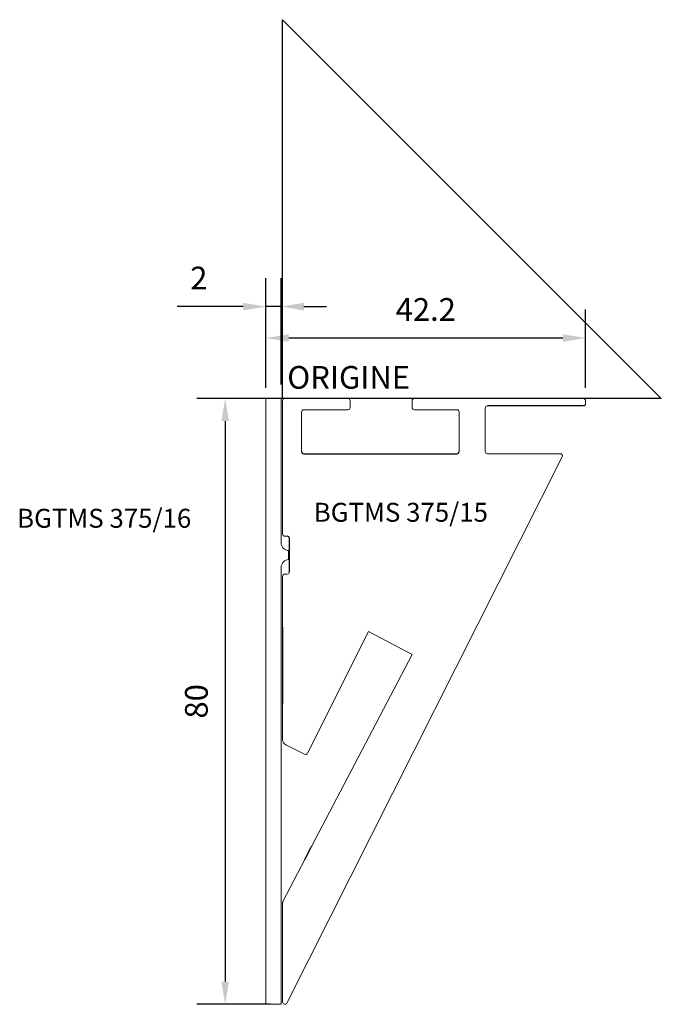
# Model space of a CAD drawing. Units: millimetres. Extents: x -35 to 50, y -80 to 50.
import ezdxf

# ---------------------------------------------------------------- set-up
doc = ezdxf.new("R2010")
doc.units = ezdxf.units.MM
doc.layers.add('côtes', color=1, linetype='Continuous')
doc.layers.add('origine', color=7, linetype='Continuous')
doc.layers.add('profil', color=7, linetype='Continuous', lineweight=13)
doc.styles.add('3', font='txt.shx', dxfattribs={"height": 3})
doc.styles.get("Standard").update_dxf_attribs({"font": 'arial.ttf'})
doc.dimstyles.new('1.3', dxfattribs={"dimscale": 3, "dimtxt": 1, "dimasz": 1, "dimexe": 1.25, "dimexo": 0.625, "dimtad": 1, "dimtxsty": 'Standard', "dimcen": 2.5, "dimadec": 0, "dimazin": 0, "dimtfac": 1, "dimtmove": 0, "dimatfit": 3, "dimfxl": 1, "dimarcsym": 0})

# ---------------------------------------------------------------- blocks, each defined once
blk = doc.blocks.new('*D11')
at = {"layer": 'côtes', "color": 0, "lineweight": -2, "transparency": 16777216}
for p, q in [((2.57, 0), (-11.34, 0)), ((-7.59, -3), (-7.59, -76.99)), ((-1.64, -79.99), (-11.34, -79.99))]:
    blk.add_line(p, q, dxfattribs=at)
at = {"layer": 'côtes', "color": 0, "transparency": 16777216}
for points in [[(-8.09, -3), (-7.09, -3), (-7.59, 0)], [(-8.09, -76.99), (-7.09, -76.99), (-7.59, -79.99)]]:
    blk.add_solid(points, dxfattribs=at)
at = {"layer": 'Defpoints', "color": 0, "transparency": 16777216}
for p in [(4.45, 0), (-7.59, -79.99), (0.23, -79.99)]:
    blk.add_point(p, dxfattribs=at)
at = {"layer": 'côtes', "color": 0, "transparency": 16777216, "insert": (-11, -40), "char_height": 3, "attachment_point": 5, "rotation": 90}
blk.add_mtext('80', dxfattribs=at)
blk = doc.blocks.new('*D12')
at = {"layer": 'côtes', "color": 0, "lineweight": -2, "transparency": 16777216}
for p, q in [((-2.2, 1.38), (-2.2, 11.72)), ((40, 1.38), (40, 11.72)), ((37, 7.97), (0.8, 7.97))]:
    blk.add_line(p, q, dxfattribs=at)
at = {"layer": 'côtes', "color": 0, "transparency": 16777216}
for points in [[(0.8, 8.47), (0.8, 7.47), (-2.2, 7.97)], [(37, 8.47), (37, 7.47), (40, 7.97)]]:
    blk.add_solid(points, dxfattribs=at)
at = {"layer": 'Defpoints', "color": 0, "transparency": 16777216}
for p in [(-2.2, 7.97), (-2.2, -0.5), (40, -0.5)]:
    blk.add_point(p, dxfattribs=at)
at = {"layer": 'côtes', "color": 0, "transparency": 16777216, "insert": (18.9, 11.35), "char_height": 3, "attachment_point": 5}
blk.add_mtext('42.2', dxfattribs=at)
blk = doc.blocks.new('*D13')
at = {"layer": 'côtes', "color": 0, "lineweight": -2, "transparency": 16777216}
for p, q in [((-2.2, 1.85), (-2.2, 15.87)), ((-0.2, 1.85), (-0.2, 15.87)), ((-5.2, 12.12), (-13.94, 12.12)), ((-0.2, 12.12), (-2.2, 12.12)), ((2.8, 12.12), (5.8, 12.12))]:
    blk.add_line(p, q, dxfattribs=at)
at = {"layer": 'côtes', "color": 0, "transparency": 16777216}
for points in [[(-5.2, 12.62), (-5.2, 11.62), (-2.2, 12.12)], [(2.8, 12.62), (2.8, 11.62), (-0.2, 12.12)]]:
    blk.add_solid(points, dxfattribs=at)
at = {"layer": 'Defpoints', "color": 0, "transparency": 16777216}
for p in [(-2.2, 12.12), (-2.2, -0.03), (-0.2, -0.03)]:
    blk.add_point(p, dxfattribs=at)
at = {"layer": 'côtes', "color": 0, "transparency": 16777216, "insert": (-11.07, 15.5), "char_height": 3, "attachment_point": 5}
blk.add_mtext('2', dxfattribs=at)

msp = doc.modelspace()

# ---------------------------------------------------------------- linework, layer by layer
for p, q in [((39.696, -1), (27.041, -1)), ((2.8, -7.299), (22.998, -7.299)), ((0.894, -22.9), (0.894, -18.5)), ((0, -30.2), (0, -40.33)), ((2.941, -60.871), (3.825, -59.183))]:
    msp.add_line(p, q)
at = {"color": 3}
msp.add_line((0.802, -21.291), (0.802, -20.091), dxfattribs=at)
at = {"lineweight": 5}
for centre, start, end in [((27.041, -1.3), 90, 180), ((0.594, -22.9), 270, 0)]:
    msp.add_arc(centre, 0.3, start, end, dxfattribs=at)
for centre, start, end in [((2.8, -6.999), 180, 270), ((22.998, -6.999), 270, 0), ((0.594, -18.5), 0, 90)]:
    msp.add_arc(centre, 0.3, start, end)
at = {"layer": 'origine'}
msp.add_lwpolyline([(0, 50), (50, 0), (0, 0)], close=True, dxfattribs=at)
at = {"layer": 'profil', "lineweight": 5}
for p, q in [((8.599, 0), (0.3, 0)), ((39.696, 0), (17.398, 0)), ((0, -0.3), (0, -17.9)), ((8.899, -1.2), (8.899, -0.3)), ((17.098, -0.3), (17.098, -1.2)), ((39.996, -0.7), (39.996, -0.3)), ((2.5, -6.999), (2.5, -1.8)), ((2.8, -1.5), (8.599, -1.5)), ((17.398, -1.5), (22.998, -1.5)), ((23.298, -1.8), (23.298, -6.999)), ((26.741, -6.999), (26.741, -1.3)), ((0.568, -79.835), (36.903, -7.734)), ((36.635, -7.299), (27.041, -7.299)), ((0.3, -18.2), (0.594, -18.2)), ((0.594, -23.2), (0.3, -23.2)), ((0, -23.5), (0, -30.2)), ((3.289, -46.852), (11.326, -30.778)), ((11.326, -30.778), (17.106, -33.803)), ((17.106, -33.803), (3.825, -59.183)), ((0, -40.33), (0, -45.065)), ((0.411, -45.734), (2.885, -46.986)), ((2.941, -60.871), (0.034, -66.426)), ((0, -66.565), (0, -79.7))]:
    msp.add_line(p, q, dxfattribs=at)
at = {"layer": 'profil', "color": 3, "lineweight": 5}
for p, q in [((-2.198, -79.995), (-2.198, -0.028)), ((-2.198, -0.028), (-0.198, -0.028)), ((-0.198, -0.028), (-0.198, -19.091)), ((-0.198, -22.298), (-0.198, -79.995)), ((-0.198, -79.995), (-2.198, -79.995))]:
    msp.add_line(p, q, dxfattribs=at)
at = {"layer": 'profil', "lineweight": 5}
for centre, radius, start, end in [((0.3, -0.3), 0.3, 90, 180), ((17.398, -0.3), 0.3, 90, 180), ((39.696, -0.3), 0.3, 0, 90), ((8.599, -0.3), 0.3, 360, 90), ((8.599, -1.2), 0.3, 270, 360), ((17.398, -1.2), 0.3, 180, 270), ((39.696, -0.7), 0.3, 270, 0), ((2.8, -1.8), 0.3, 90, 180), ((22.998, -1.8), 0.3, 0, 90), ((27.041, -6.999), 0.3, 180, 270), ((36.635, -7.599), 0.3, 333.25409, 90), ((0.3, -17.9), 0.3, 180, 270), ((0.3, -23.5), 0.3, 90, 180), ((0.75, -45.065), 0.75, 180, 243.16411), ((3.021, -46.718), 0.3, 243.16411, 333.43722), ((0.3, -66.565), 0.3, 152.37609, 180), ((0.3, -79.7), 0.3, 180, 333.25409)]:
    msp.add_arc(centre, radius, start, end, dxfattribs=at)
at = {"layer": 'profil', "color": 3, "lineweight": 5}
for centre, start, end in [((0.802, -19.091), 180, 270), ((0.802, -22.291), 90.0009, 180.38076)]:
    msp.add_arc(centre, 1, start, end, dxfattribs=at)

# ---------------------------------------------------------------- texts
at = {"insert": (4.108, -13.788), "char_height": 2.5, "attachment_point": 1}
msp.add_mtext_dynamic_manual_height_columns('BGTMS 375/15', width=28.81038, gutter_width=12.5, heights=[0], dxfattribs=at)
at = {"color": 3, "insert": (-35.064, -14.579), "char_height": 2.5, "attachment_point": 1}
msp.add_mtext_dynamic_manual_height_columns('BGTMS 375/16', width=28.81038, gutter_width=12.5, heights=[0], dxfattribs=at)
at = {"layer": 'origine', "insert": (0.607, 4.275), "char_height": 3, "attachment_point": 1, "style": '3'}
msp.add_mtext_dynamic_manual_height_columns('ORIGINE', width=18.56052, gutter_width=75, heights=[0], dxfattribs=at)

# ---------------------------------------------------------------- dimensions: what is measured, and where the dimension line sits
at = {"layer": 'côtes'}
dim = msp.add_linear_dim(base=(-2.198, 12.12), p1=(-0.198, -0.028), p2=(-2.198, -0.028), dimstyle='1.3', dxfattribs=at)
dim.commit()
dim.dimension.update_dxf_attribs({"geometry": '*D13', "text_midpoint": (-11.067, 15.501)})
dim = msp.add_linear_dim(base=(-2.198, 7.974), p1=(39.996, -0.5), p2=(-2.198, -0.5), text='42.2', dimstyle='1.3', dxfattribs=at)
dim.commit()
dim.dimension.update_dxf_attribs({"geometry": '*D12', "text_midpoint": (18.899, 11.355)})
dim = msp.add_linear_dim(base=(-7.591, -79.992), p1=(4.45, 0), p2=(0.231, -79.992), angle=90, text='80', dimstyle='1.3', dxfattribs=at)
dim.commit()
dim.dimension.update_dxf_attribs({"geometry": '*D11', "text_midpoint": (-10.998, -39.996)})

doc.saveas('drawing.dxf')
